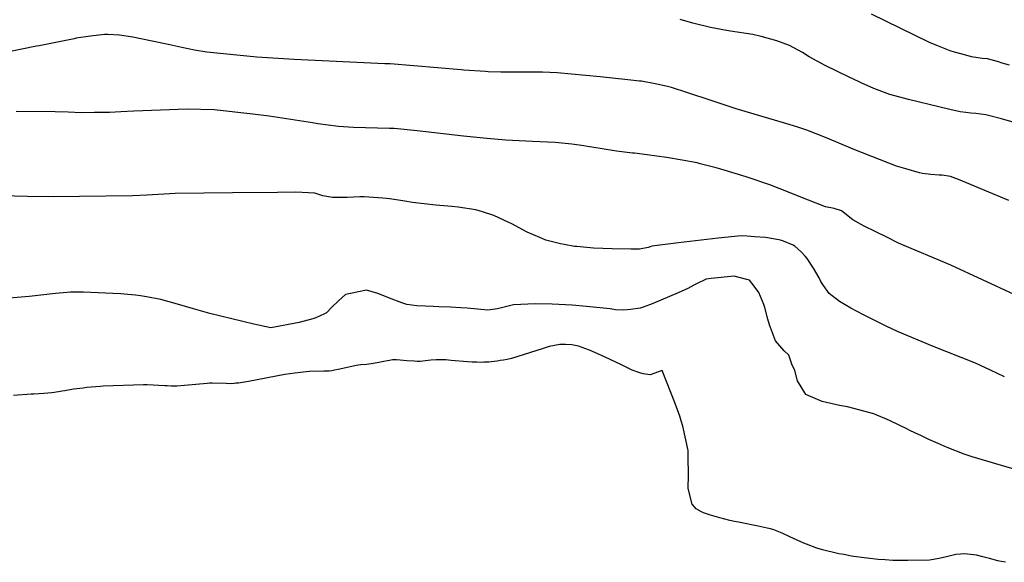
# Model space of a CAD drawing. Units: inches. Extents: x 2641592 to 2647037, y 1554007 to 1559530.
# Drawn here: x 2644641 to 2645596, y 1558377 to 1558903 of the extents above; entities that cross this region are included whole.
import ezdxf

# ---------------------------------------------------------------- set-up
doc = ezdxf.new("R2010")
doc.units = ezdxf.units.IN
doc.header["$MEASUREMENT"] = 0
doc.layers.add('tile_2471_15_contour_10ft', color=215, linetype='Continuous')

msp = doc.modelspace()

# ---------------------------------------------------------------- linework, layer by layer
at = {"layer": 'tile_2471_15_contour_10ft'}
for points, elevation in [([(2645600.8, 1558858.92), (2645593.51, 1558860.96), (2645590.06, 1558862.1), (2645579.42, 1558865.12), (2645574.24, 1558865.59), (2645564, 1558867.23), (2645558.47, 1558868.63), (2645547.54, 1558871.62), (2645543.18, 1558872.95), (2645530.45, 1558878.01), (2645523.34, 1558881.1), (2645466.99, 1558908.46)], 7770), ([(2645605.15, 1558803.25), (2645592.92, 1558806.82), (2645577.64, 1558810.81), (2645568.17, 1558811.97), (2645563.3, 1558812.36), (2645558.54, 1558812.97), (2645553.02, 1558813.79), (2645543.02, 1558816.08), (2645502.76, 1558825.55), (2645484.88, 1558830.41), (2645469.1, 1558836.49), (2645456.96, 1558841.84), (2645455.13, 1558842.72), (2645445.37, 1558847.46), (2645422.21, 1558858.72), (2645406.61, 1558867.12), (2645400, 1558871.31), (2645391.78, 1558875.9), (2645387.48, 1558878.17), (2645375.17, 1558882.68), (2645360.14, 1558886.82), (2645351.96, 1558888.63), (2645330.32, 1558891.81), (2645326.5, 1558892.45), (2645310.84, 1558895.51), (2645293.98, 1558899.87), (2645281.43, 1558903.16)], 7760), ([(2645000, 1558860.35), (2644995.34, 1558860.26), (2644907.65, 1558864.33), (2644871.46, 1558866.77), (2644842.08, 1558869.59), (2644822.92, 1558871.49), (2644810.79, 1558873.47), (2644798.72, 1558876.04), (2644786.91, 1558878.84), (2644751, 1558886.2), (2644738.29, 1558888.04), (2644727.06, 1558888.76), (2644723.61, 1558888.68), (2644710.03, 1558887.19), (2644696.26, 1558885.02), (2644694.29, 1558884.64), (2644660.5, 1558877.86), (2644657.69, 1558877.29)], 7750), ([(2644657.69, 1558877.29), (2644631.07, 1558871.89), (2644581.85, 1558863.15), (2644568.8, 1558861.29), (2644526.05, 1558856.35), (2644512.16, 1558855.12), (2644505.12, 1558854.5)], 7750), ([(2645600.04, 1558727.71), (2645551.19, 1558748.18), (2645543.4, 1558750.98), (2645535.33, 1558752.19), (2645532.67, 1558752.46), (2645524.54, 1558752.93), (2645516.39, 1558754.05), (2645513.65, 1558754.59), (2645500.39, 1558758.43), (2645491.14, 1558761.14), (2645450.92, 1558776.82), (2645422.37, 1558788.83), (2645404.22, 1558795.84), (2645395.74, 1558798.79), (2645387.19, 1558801.43), (2645367.37, 1558807.39), (2645335.82, 1558816.66), (2645311.53, 1558824.66), (2645288.89, 1558832.32), (2645273.1, 1558837.2), (2645270.44, 1558837.87), (2645260.57, 1558840.22), (2645257.39, 1558840.95), (2645244.16, 1558843.34), (2645242.1, 1558843.58), (2645230.76, 1558844.79), (2645203.95, 1558847.58), (2645176.39, 1558850.42), (2645162.29, 1558851.58), (2645148.03, 1558852.28), (2645135.3, 1558852.36), (2645107.92, 1558852.34), (2645095.59, 1558852.65), (2645092.88, 1558852.73), (2645071.77, 1558854.14), (2645069.24, 1558854.34), (2645000.62, 1558860.31), (2645000, 1558860.35)], 7750), ([(2645000, 1558797.65), (2644964.86, 1558798.53), (2644950.3, 1558799.6), (2644930.31, 1558802.22), (2644925.31, 1558802.92), (2644883.24, 1558809.54), (2644867.53, 1558811.63), (2644829.85, 1558815.55), (2644803.78, 1558816.33), (2644752.2, 1558814.28), (2644739.38, 1558813.61), (2644728.68, 1558813.08), (2644713.82, 1558812.95), (2644701.2, 1558812.84), (2644688.51, 1558813.32), (2644675.89, 1558813.89), (2644637.93, 1558814.06)], 7740), ([(2645605.09, 1558636.7), (2645543.73, 1558665.03), (2645493.24, 1558686.55), (2645481.68, 1558692.11), (2645470.59, 1558697.58), (2645459.76, 1558702.99), (2645448.99, 1558708.98), (2645437.87, 1558717.82), (2645430.91, 1558719.96), (2645422.39, 1558721.63), (2645405.98, 1558728.2), (2645377.61, 1558739.48), (2645368.45, 1558743.07), (2645345.44, 1558750.6), (2645321.02, 1558758.25), (2645316.5, 1558759.44), (2645300.85, 1558763.4), (2645297.93, 1558764.14), (2645283.38, 1558766.97), (2645268.17, 1558769.52), (2645249.64, 1558772.15), (2645237.36, 1558773.52), (2645235.26, 1558773.65), (2645219.73, 1558775.64), (2645203.93, 1558778.22), (2645191.76, 1558780.28), (2645188.12, 1558780.83), (2645176.47, 1558782.5), (2645160.55, 1558783.92), (2645138.43, 1558785.1), (2645112.69, 1558786.43), (2645094.21, 1558787.75), (2645071.73, 1558790.01), (2645026.77, 1558795.2), (2645004.28, 1558797.43), (2645000, 1558797.65)], 7740), ([(2645000, 1558729.33), (2644996.99, 1558729.77), (2644993.39, 1558730.16), (2644975.23, 1558731.29), (2644971.26, 1558731.24), (2644958.75, 1558730.7), (2644944.67, 1558730.63), (2644935.37, 1558732.28), (2644927.56, 1558734.77), (2644909.05, 1558735.74), (2644891.24, 1558735.65), (2644847.67, 1558735.35), (2644792.06, 1558734.48), (2644786.62, 1558734.28), (2644764.8, 1558733), (2644750.69, 1558732.36), (2644699.45, 1558731.52), (2644674.22, 1558731.49), (2644648.96, 1558731.73), (2644598.64, 1558733.05)], 7730), ([(2645595.93, 1558556.91), (2645582.3, 1558563.4), (2645567.89, 1558570.1), (2645526.05, 1558586.46), (2645492.16, 1558600.78), (2645481.71, 1558605.59), (2645474.18, 1558609.34), (2645459.1, 1558617.04), (2645447.09, 1558623.44), (2645436.05, 1558629.85), (2645425.98, 1558637.54), (2645420.61, 1558645.31), (2645417.95, 1558649.39), (2645416.18, 1558652.94), (2645410.9, 1558662.11), (2645404.48, 1558671.55), (2645402.82, 1558673.93), (2645399.11, 1558677.58), (2645392.65, 1558683.64), (2645391.07, 1558684.35), (2645381.58, 1558688.48), (2645378.93, 1558689.26), (2645373.67, 1558690.27), (2645364.35, 1558691.84), (2645353.49, 1558692.61), (2645346.43, 1558693.09), (2645340.63, 1558693.43), (2645318.33, 1558691.28), (2645279.85, 1558686.66), (2645254.19, 1558683.41), (2645252.64, 1558682.83), (2645250.67, 1558682.23), (2645242.25, 1558680.46), (2645233.63, 1558680.52), (2645215.54, 1558680.85), (2645197.43, 1558681.55), (2645181.43, 1558683.02), (2645179.27, 1558683.26), (2645169.17, 1558685.1), (2645165.48, 1558685.83), (2645159.05, 1558687.31), (2645151.29, 1558689.38), (2645145.44, 1558691.84), (2645133.39, 1558696.99), (2645118.36, 1558705.12), (2645115.47, 1558706.52), (2645100.94, 1558713.13), (2645090.16, 1558716.8), (2645083.61, 1558718.71), (2645066.53, 1558721.31), (2645060.32, 1558722.12), (2645044.65, 1558723.26), (2645022.27, 1558725.79), (2645014.83, 1558727.14), (2645004.4, 1558728.81), (2645000, 1558729.33)], 7730), ([(2645626.65, 1558461.13), (2645592.93, 1558470.71), (2645564.39, 1558479.38), (2645556.84, 1558481.92), (2645540.39, 1558488.22), (2645531.53, 1558492.17), (2645522.68, 1558496.12), (2645515.37, 1558499.45), (2645509.03, 1558502.38), (2645504.01, 1558504.72), (2645501.72, 1558505.93), (2645485.01, 1558514.26), (2645481.47, 1558515.78), (2645472.14, 1558519.76), (2645469.2, 1558520.98), (2645443.72, 1558527.81), (2645435.91, 1558529.03), (2645419.18, 1558532.97), (2645403.43, 1558539.69), (2645395.18, 1558552.82), (2645392.72, 1558562.88), (2645389.66, 1558569.16), (2645386.78, 1558577.83), (2645382.43, 1558582.02), (2645374.07, 1558591.67), (2645368.02, 1558607.19), (2645366.53, 1558612.88), (2645363.61, 1558624.16), (2645362.78, 1558626.88), (2645357.85, 1558638.7), (2645352.23, 1558646.1), (2645348.81, 1558650.49), (2645346.23, 1558651.31), (2645333.77, 1558654.42), (2645311.46, 1558652.19), (2645306.74, 1558651.37), (2645297.51, 1558647.14), (2645294.69, 1558645.75), (2645288.88, 1558642.54), (2645279.51, 1558638.4), (2645254.38, 1558627.44), (2645245.76, 1558624.35), (2645242.89, 1558623.53), (2645233.45, 1558621.97), (2645226.85, 1558621.29), (2645218.76, 1558621.84), (2645213.62, 1558622.74), (2645190.91, 1558625.04), (2645176.94, 1558626.41), (2645157.45, 1558627.22), (2645140.98, 1558627.47), (2645120.04, 1558626.51), (2645108.36, 1558623.86), (2645104.58, 1558622.76), (2645102.13, 1558622.39), (2645099.75, 1558622.11), (2645095.08, 1558621.59), (2645085.28, 1558622.37), (2645075.25, 1558623.31), (2645068.94, 1558623.68), (2645058.99, 1558624.23), (2645047.53, 1558624.82), (2645042.51, 1558624.99), (2645026.22, 1558625.77), (2645016.76, 1558627.09), (2645011.97, 1558628.5), (2645000, 1558633.2)], 7720), ([(2645000, 1558633.2), (2644999.21, 1558633.51), (2644988.62, 1558637.54), (2644977.57, 1558640.69), (2644962.16, 1558637.51), (2644957.35, 1558636.51), (2644950.56, 1558630.64), (2644944.14, 1558624.23), (2644938.98, 1558618.87), (2644936.94, 1558617.85), (2644928.37, 1558614.13), (2644925.57, 1558612.95), (2644912.38, 1558609.6), (2644884.93, 1558604.45), (2644868.56, 1558607.84), (2644825.87, 1558618.19), (2644810.05, 1558622.67), (2644794.34, 1558627.34), (2644778.24, 1558631.66), (2644764.32, 1558634.48), (2644758.42, 1558635.32), (2644753.64, 1558635.94), (2644742.78, 1558636.99), (2644739.65, 1558637.23), (2644731.78, 1558637.71), (2644703.38, 1558638.97), (2644698.54, 1558638.91), (2644690.77, 1558638.79), (2644687.45, 1558638.55), (2644676.08, 1558637.48), (2644650.64, 1558634.54), (2644572.5, 1558628.15)], 7720), ([(2645596.83, 1558376.98), (2645592.61, 1558377.83), (2645589.51, 1558378.52), (2645581.37, 1558380.63), (2645574.72, 1558382.43), (2645568.86, 1558383.84), (2645557.15, 1558385.31), (2645553.28, 1558384.95), (2645548.7, 1558384.4), (2645540.84, 1558382.68), (2645532.61, 1558380.65), (2645523.27, 1558379.11), (2645502.14, 1558378.59), (2645498.82, 1558378.62), (2645487.53, 1558378.87), (2645480.18, 1558379.3), (2645473.51, 1558379.75), (2645462.64, 1558380.95), (2645459.91, 1558381.26), (2645449.78, 1558382.72), (2645447.47, 1558383.07), (2645440.06, 1558384.42), (2645435.28, 1558385.33), (2645430.01, 1558386.54), (2645423.52, 1558388.1), (2645419.51, 1558389.24), (2645414, 1558390.83), (2645403.87, 1558394.69), (2645401.54, 1558395.61), (2645398.35, 1558396.98), (2645387.9, 1558401.8), (2645380.41, 1558405.15), (2645372.24, 1558408.33), (2645369.17, 1558409.4), (2645365.74, 1558410.2), (2645357.29, 1558412.17), (2645338.13, 1558415.9), (2645334.21, 1558416.62), (2645329.84, 1558417.6), (2645320.09, 1558420.05), (2645311.06, 1558422.59), (2645304.22, 1558424.93), (2645302.18, 1558425.82), (2645297.18, 1558428.9), (2645293.26, 1558433.27), (2645289.44, 1558448.67), (2645289.73, 1558461.66), (2645289.34, 1558478.84), (2645289.16, 1558485.25), (2645284.05, 1558509.06), (2645282.69, 1558514.14), (2645281.32, 1558518.75), (2645276.69, 1558530.94), (2645264.13, 1558562.91), (2645252.34, 1558558.9), (2645245.71, 1558559.84), (2645242.53, 1558560.58), (2645234.91, 1558563.42), (2645224.7, 1558568.46), (2645209, 1558575.97), (2645198.96, 1558580.31), (2645193.66, 1558582.58), (2645183.06, 1558586.63), (2645176.6, 1558587.75), (2645170.5, 1558588.21), (2645165.02, 1558588.14), (2645154.77, 1558586.32), (2645147.78, 1558583.84), (2645118.18, 1558574.72), (2645113.84, 1558573.63), (2645110.25, 1558573.02), (2645107.03, 1558572.51), (2645104.26, 1558572.08), (2645098.55, 1558571.39), (2645096, 1558571.14), (2645093.57, 1558571), (2645091.34, 1558570.9), (2645089.03, 1558570.86), (2645084.36, 1558570.91), (2645079.91, 1558571.04), (2645075.31, 1558571.34), (2645059.64, 1558572.78), (2645054.42, 1558573.19), (2645051.83, 1558573.31), (2645048.46, 1558573.45), (2645045.17, 1558573.31), (2645040.04, 1558572.9), (2645032.3, 1558572.02), (2645029.52, 1558571.72), (2645026.67, 1558571.73), (2645023.69, 1558571.9), (2645016.55, 1558572.38), (2645013.59, 1558572.69), (2645010.32, 1558573.02), (2645006.57, 1558573.23), (2645002.64, 1558573.15), (2645000, 1558572.67)], 7710), ([(2645000, 1558572.67), (2644997.92, 1558572.29), (2644994.33, 1558571.56), (2644988.06, 1558570.39), (2644982.18, 1558569.55), (2644977.68, 1558568.9), (2644972.16, 1558568.33), (2644967.64, 1558567.79), (2644963.51, 1558566.98), (2644950.02, 1558563.84), (2644946.55, 1558563.13), (2644943.94, 1558562.71), (2644941.26, 1558562.42), (2644936.34, 1558562.26), (2644922.03, 1558561.9), (2644919.19, 1558561.77), (2644916.26, 1558561.46), (2644913.72, 1558561.17), (2644908.14, 1558560.37), (2644898.52, 1558558.93), (2644863.32, 1558552.39), (2644853.4, 1558550.83), (2644851.08, 1558550.53), (2644849.29, 1558550.32), (2644845.84, 1558550.18), (2644841.46, 1558550.25), (2644827.94, 1558550.57), (2644825.37, 1558550.55), (2644823.33, 1558550.4), (2644801.06, 1558548.46), (2644793.79, 1558547.88), (2644791.25, 1558547.79), (2644788.21, 1558547.85), (2644784.54, 1558547.96), (2644782.08, 1558548.06), (2644764.96, 1558548.92), (2644761.35, 1558549.05), (2644722.26, 1558547.61), (2644719.57, 1558547.45), (2644706.64, 1558546.34), (2644702.97, 1558545.98), (2644693.65, 1558544.97), (2644685.2, 1558543.34), (2644682.27, 1558542.76), (2644681.08, 1558542.55), (2644674.97, 1558541.6), (2644672.6, 1558541.29), (2644668.74, 1558540.87), (2644664.82, 1558540.52), (2644655.09, 1558540.04), (2644652.47, 1558539.91), (2644635.44, 1558538.69)], 7710)]:
    msp.add_lwpolyline(points, dxfattribs=dict(at, elevation=elevation))

doc.saveas('drawing.dxf')
